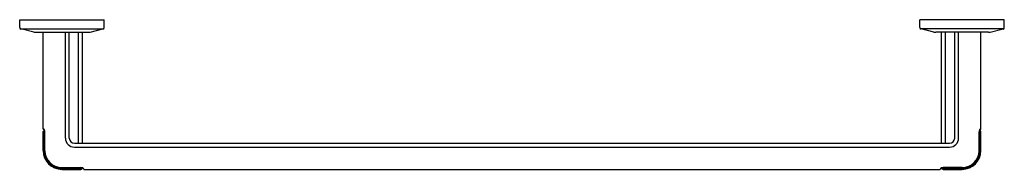
# Model space of a CAD drawing. Units: inches. Extents: x 6723 to 6749.2, y 154.3 to 158.3.
import ezdxf

# ---------------------------------------------------------------- set-up
doc = ezdxf.new("R2010")
doc.units = ezdxf.units.IN
doc.header["$LTSCALE"] = 0.64311
doc.header["$MEASUREMENT"] = 0
doc.layers.get('0').update_dxf_attribs({"color": 255, "linetype": 'CONTINUOUS'})
doc.layers.get('Defpoints').update_dxf_attribs({"linetype": 'CONTINUOUS'})
doc.styles.get("Standard").update_dxf_attribs({"font": 'txt', "width": 0.8})

msp = doc.modelspace()

# ---------------------------------------------------------------- linework, layer by layer
for p, q in [((6722.971, 158.103), (6722.971, 158.309)), ((6722.971, 158.309), (6725.221, 158.309)), ((6725.221, 158.103), (6725.221, 158.309)), ((6749.221, 158.309), (6746.971, 158.309)), ((6746.971, 158.103), (6746.971, 158.309)), ((6749.221, 158.103), (6749.221, 158.309)), ((6723.345, 157.981), (6723.001, 158.065)), ((6723.001, 158.065), (6725.191, 158.065)), ((6724.846, 157.981), (6725.191, 158.065)), ((6749.191, 158.065), (6747.001, 158.065)), ((6747.345, 157.981), (6747.001, 158.065)), ((6748.846, 157.981), (6749.191, 158.065)), ((6723.392, 157.976), (6724.8, 157.976)), ((6723.596, 155.399), (6723.596, 157.976)), ((6724.19, 155.15), (6724.19, 157.976)), ((6724.293, 155.15), (6724.293, 157.976)), ((6724.535, 155.012), (6724.535, 157.976)), ((6724.642, 155.012), (6724.642, 157.976)), ((6748.8, 157.976), (6747.392, 157.976)), ((6747.55, 155.012), (6747.55, 157.976)), ((6747.657, 155.012), (6747.657, 157.976)), ((6747.899, 155.15), (6747.899, 157.976)), ((6748.002, 155.15), (6748.002, 157.976)), ((6748.596, 155.399), (6748.596, 157.976)), ((6723.596, 154.815), (6723.596, 155.323)), ((6723.61, 155.379), (6723.598, 155.393)), ((6723.603, 155.338), (6723.634, 155.364)), ((6723.615, 155.376), (6723.63, 155.373)), ((6723.617, 154.815), (6723.617, 155.311)), ((6723.62, 155.335), (6723.637, 155.35)), ((6723.642, 154.814), (6723.642, 155.315)), ((6748.55, 154.814), (6748.55, 155.315)), ((6748.572, 155.335), (6748.554, 155.35)), ((6748.589, 155.338), (6748.558, 155.364)), ((6748.576, 155.376), (6748.562, 155.373)), ((6748.575, 154.815), (6748.575, 155.311)), ((6748.582, 155.379), (6748.594, 155.393)), ((6748.596, 154.815), (6748.596, 155.323)), ((6724.431, 155.012), (6747.761, 155.012)), ((6724.431, 154.909), (6747.761, 154.909)), ((6724.095, 154.361), (6724.601, 154.361)), ((6724.632, 154.357), (6724.616, 154.339)), ((6724.619, 154.322), (6724.645, 154.353)), ((6747.573, 154.322), (6747.546, 154.353)), ((6747.56, 154.357), (6747.576, 154.339)), ((6748.097, 154.361), (6747.591, 154.361)), ((6724.096, 154.336), (6724.592, 154.336)), ((6724.096, 154.315), (6724.604, 154.315)), ((6724.604, 154.315), (6724.601, 154.332)), ((6724.66, 154.335), (6724.658, 154.349)), ((6724.678, 154.317), (6724.664, 154.329)), ((6724.675, 154.335), (6724.678, 154.317)), ((6724.684, 154.315), (6747.508, 154.315)), ((6747.517, 154.335), (6747.514, 154.317)), ((6747.514, 154.317), (6747.528, 154.329)), ((6747.531, 154.335), (6747.534, 154.349)), ((6747.588, 154.315), (6747.591, 154.332)), ((6747.588, 154.315), (6748.096, 154.315)), ((6748.096, 154.336), (6747.6, 154.336))]:
    msp.add_line(p, q)
for centre, radius, start, end in [((6723.01, 158.103), 0.0394, 180, 256.4137), ((6725.182, 158.103), 0.0394, 283.5863, 0), ((6747.01, 158.103), 0.0394, 180, 256.4137), ((6749.182, 158.103), 0.0394, 283.5863, 0), ((6723.392, 158.173), 0.197, 256.4137, 270), ((6724.8, 158.173), 0.197, 270, 283.5863), ((6747.392, 158.173), 0.197, 256.4133, 269.9996), ((6748.8, 158.173), 0.197, 270.0004, 283.5867), ((6723.606, 155.399), 0.01, 180, 219.9995), ((6723.616, 155.323), 0.02, 130.0042, 180), ((6723.56, 155.016), 0.309, 79.9949, 83.2719), ((6723.162, 152.748), 2.681, 80.2495, 80.6265), ((6723.617, 155.384), 0.009, 219.9995, 260.0058), ((6723.633, 155.32), 0.0201, 131.1294, 179.7982), ((6723.611, 155.315), 0.00564, 7.0511, 59.3892), ((6723.613, 155.38), 0.00987, 48.1067, 77.184), ((6723.549, 155.3), 0.0687, 9.154, 13.2745), ((6723.593, 155.359), 0.0387, 23.7154, 46.5945), ((6723.516, 155.323), 0.124, 13.2087, 24.8943), ((6723.461, 155.309), 0.181, 1.8447, 13.3765), ((6724.431, 155.15), 0.241, 180, 270), ((6724.431, 155.15), 0.138, 180, 270), ((6747.761, 155.15), 0.138, 270, 0), ((6747.761, 155.15), 0.241, 270, 0), ((6748.731, 155.309), 0.181, 166.6235, 178.1553), ((6748.676, 155.323), 0.124, 155.1057, 166.7913), ((6748.598, 155.359), 0.0387, 133.4055, 156.2846), ((6748.578, 155.38), 0.00987, 102.816, 131.8933), ((6748.558, 155.32), 0.0201, 0.2018, 48.8706), ((6748.643, 155.3), 0.0687, 166.7255, 170.846), ((6749.03, 152.748), 2.681, 99.3735, 99.7505), ((6748.575, 155.384), 0.009, 279.9942, 320.0005), ((6748.581, 155.315), 0.00564, 120.6108, 172.9489), ((6748.632, 155.016), 0.309, 96.7281, 100.0051), ((6748.576, 155.323), 0.02, 0, 49.9958), ((6748.586, 155.399), 0.01, 320.0005, 0), ((6724.096, 154.815), 0.5, 180, 270), ((6724.096, 154.815), 0.479, 180, 270), ((6724.095, 154.814), 0.453, 180, 270), ((6748.096, 154.815), 0.5, 270, 0), ((6748.096, 154.815), 0.479, 270, 0), ((6748.097, 154.814), 0.453, 270, 0), ((6724.593, 154.167), 0.194, 79.069, 87.6433), ((6724.601, 154.212), 0.149, 69.2904, 78.8977), ((6724.628, 154.283), 0.0726, 57.2326, 69.2904), ((6747.564, 154.283), 0.0726, 110.7096, 122.7674), ((6747.591, 154.212), 0.149, 101.1023, 110.7096), ((6747.599, 154.167), 0.194, 92.3567, 100.931), ((6724.589, 154.308), 0.0279, 68.9453, 83.8404), ((6724.598, 154.331), 0.00354, 23.0815, 70.4385), ((6724.601, 154.352), 0.02, 270.038, 318.7017), ((6724.604, 154.335), 0.02, 270, 320.0172), ((6724.67, 154.336), 0.01, 190, 230), ((6724.658, 154.329), 0.0177, 20.1883, 60.0855), ((6724.684, 154.325), 0.01, 230, 270), ((6747.508, 154.325), 0.01, 270, 310), ((6747.534, 154.329), 0.0177, 119.9145, 159.8117), ((6747.522, 154.336), 0.01, 310, 350), ((6747.588, 154.335), 0.02, 219.9828, 270), ((6747.591, 154.352), 0.02, 221.2983, 269.962), ((6747.594, 154.331), 0.00354, 109.5615, 156.9185), ((6747.603, 154.308), 0.0279, 96.1596, 111.0547)]:
    msp.add_arc(centre, radius, start, end)

# ---------------------------------------------------------------- texts
at = {"layer": 'Defpoints'}
for tag, p, s in [('MODELNUMBER', (6736.087, 158.314), 'P34595-BV'), ('TRADENAME', (6736.087, 158.312), 'VICE'), ('PRODUCT', (6736.087, 158.31), 'TOWEL BAR')]:
    msp.add_attdef(tag, p, s, height=0.001, dxfattribs=at)

doc.saveas('drawing.dxf')
